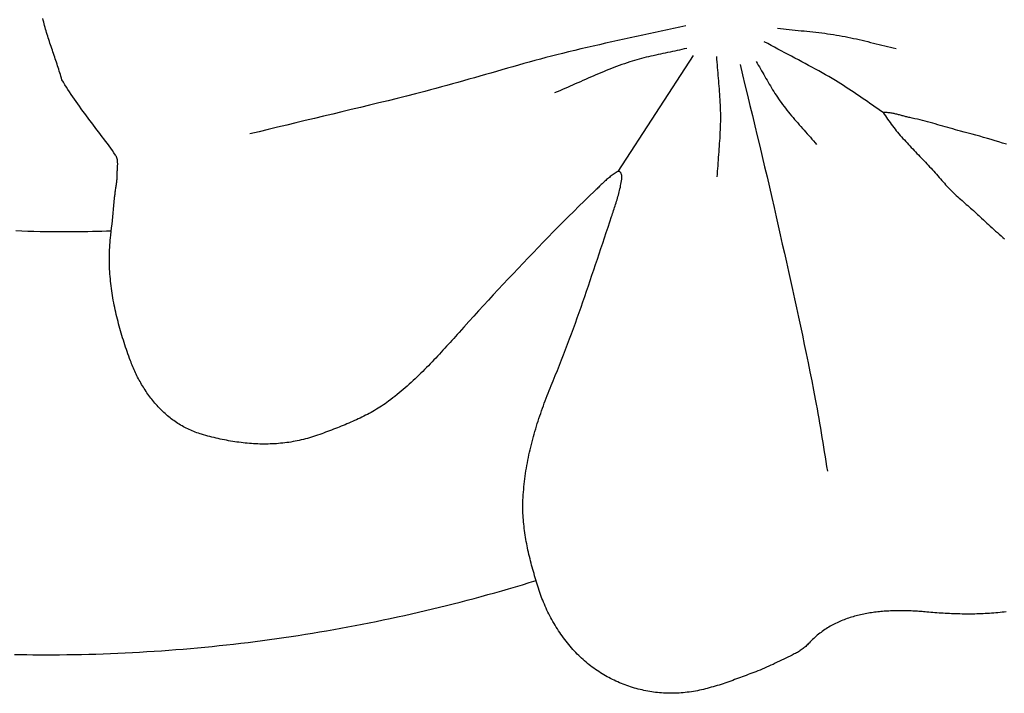
# Model space of a CAD drawing. Units: millimetres. Extents: x 1 to 967, y -65 to 198.
# Drawn here: x 781 to 805, y -65 to -48 of the extents above; entities that cross this region are included whole.
import ezdxf

# ---------------------------------------------------------------- set-up
doc = ezdxf.new("R2010")
doc.units = ezdxf.units.MM
doc.layers.add('Merged Layer 1', color=7, linetype='Continuous', lineweight=30)

msp = doc.modelspace()

# ---------------------------------------------------------------- linework, layer by layer
at = {"layer": 'Merged Layer 1', "color": 18, "lineweight": 30, "true_color": 0x000000}
msp.add_line((795.973, -51.679), (797.831, -48.82), dxfattribs=at)
at = {"layer": 'Merged Layer 1', "color": 18, "lineweight": 30, "true_color": 0x000000, "extrusion": (0, 0, -1)}
for points in [[(-805.549, -62.547), (-805.498, -62.553), (-805.446, -62.559), (-805.394, -62.565), (-805.342, -62.57), (-805.291, -62.575), (-805.239, -62.579), (-805.187, -62.583), (-805.135, -62.587), (-805.083, -62.59), (-805.03, -62.593), (-804.978, -62.595), (-804.926, -62.597), (-804.874, -62.599), (-804.822, -62.601), (-804.77, -62.602), (-804.717, -62.603), (-804.665, -62.603), (-804.613, -62.603), (-804.561, -62.603), (-804.509, -62.603), (-804.457, -62.602), (-804.405, -62.601), (-804.353, -62.6), (-804.301, -62.598), (-804.249, -62.596), (-804.198, -62.594), (-804.146, -62.592), (-804.094, -62.589), (-804.043, -62.587), (-803.992, -62.584), (-803.94, -62.581), (-803.889, -62.577), (-803.838, -62.574), (-803.787, -62.57), (-803.736, -62.566), (-803.686, -62.562), (-803.635, -62.557), (-803.585, -62.553), (-803.585, -62.553), (-803.547, -62.55), (-803.509, -62.546), (-803.471, -62.543), (-803.433, -62.541), (-803.394, -62.538), (-803.356, -62.535), (-803.317, -62.533), (-803.279, -62.531), (-803.24, -62.529), (-803.201, -62.527), (-803.162, -62.526), (-803.123, -62.524), (-803.084, -62.523), (-803.045, -62.522), (-803.006, -62.522), (-802.967, -62.521), (-802.928, -62.521), (-802.888, -62.521), (-802.849, -62.522), (-802.81, -62.522), (-802.77, -62.523), (-802.731, -62.525), (-802.692, -62.526), (-802.653, -62.528), (-802.613, -62.53), (-802.574, -62.533), (-802.535, -62.535), (-802.496, -62.538), (-802.457, -62.542), (-802.418, -62.546), (-802.379, -62.55), (-802.34, -62.554), (-802.301, -62.559), (-802.262, -62.564), (-802.224, -62.57), (-802.185, -62.576), (-802.147, -62.582), (-802.108, -62.589), (-802.07, -62.596), (-802.032, -62.603), (-801.994, -62.611), (-801.956, -62.62), (-801.918, -62.629), (-801.881, -62.638), (-801.843, -62.647), (-801.806, -62.658), (-801.769, -62.668), (-801.732, -62.679), (-801.695, -62.691), (-801.659, -62.703), (-801.622, -62.715), (-801.586, -62.728), (-801.55, -62.742), (-801.515, -62.756), (-801.479, -62.77), (-801.444, -62.785), (-801.409, -62.801), (-801.374, -62.817), (-801.339, -62.833), (-801.305, -62.851), (-801.271, -62.868), (-801.237, -62.887), (-801.204, -62.905), (-801.171, -62.925), (-801.138, -62.945), (-801.105, -62.965), (-801.073, -62.986), (-801.041, -63.008), (-801.009, -63.031), (-800.978, -63.054), (-800.947, -63.077), (-800.916, -63.101), (-800.886, -63.126), (-800.856, -63.152), (-800.826, -63.178), (-800.797, -63.205), (-800.768, -63.232), (-800.739, -63.26), (-800.711, -63.289), (-800.684, -63.319), (-800.684, -63.319), (-800.663, -63.34), (-800.643, -63.361), (-800.622, -63.381), (-800.601, -63.401), (-800.579, -63.42), (-800.558, -63.438), (-800.536, -63.455), (-800.514, -63.472), (-800.491, -63.488), (-800.468, -63.504), (-800.444, -63.519), (-800.42, -63.534), (-800.396, -63.548), (-800.371, -63.562), (-800.346, -63.576), (-800.32, -63.588), (-800.32, -63.588), (-800.267, -63.614), (-800.214, -63.64), (-800.162, -63.666), (-800.109, -63.692), (-800.057, -63.718), (-800.005, -63.743), (-799.952, -63.769), (-799.9, -63.794), (-799.847, -63.819), (-799.795, -63.844), (-799.742, -63.868), (-799.69, -63.892), (-799.637, -63.916), (-799.583, -63.939), (-799.53, -63.962), (-799.476, -63.984), (-799.422, -64.005), (-799.368, -64.026), (-799.368, -64.026), (-799.32, -64.044), (-799.273, -64.062), (-799.226, -64.08), (-799.179, -64.098), (-799.131, -64.116), (-799.084, -64.134), (-799.037, -64.152), (-798.989, -64.17), (-798.942, -64.187), (-798.894, -64.205), (-798.847, -64.222), (-798.799, -64.24), (-798.752, -64.257), (-798.704, -64.274), (-798.656, -64.29), (-798.609, -64.307), (-798.561, -64.323), (-798.513, -64.338), (-798.465, -64.354), (-798.417, -64.369), (-798.368, -64.383), (-798.32, -64.398), (-798.272, -64.411), (-798.223, -64.425), (-798.174, -64.438), (-798.125, -64.45), (-798.076, -64.462), (-798.027, -64.473), (-797.978, -64.484), (-797.929, -64.494), (-797.879, -64.503), (-797.83, -64.512), (-797.78, -64.52), (-797.73, -64.528), (-797.68, -64.534), (-797.629, -64.54), (-797.629, -64.54), (-797.581, -64.545), (-797.532, -64.549), (-797.483, -64.553), (-797.434, -64.556), (-797.385, -64.557), (-797.337, -64.559), (-797.288, -64.559), (-797.239, -64.559), (-797.19, -64.558), (-797.142, -64.556), (-797.093, -64.553), (-797.044, -64.55), (-796.996, -64.546), (-796.947, -64.541), (-796.899, -64.536), (-796.85, -64.529), (-796.802, -64.522), (-796.754, -64.515), (-796.706, -64.506), (-796.658, -64.497), (-796.611, -64.487), (-796.563, -64.477), (-796.516, -64.466), (-796.468, -64.454), (-796.421, -64.441), (-796.375, -64.428), (-796.328, -64.414), (-796.282, -64.399), (-796.235, -64.384), (-796.189, -64.368), (-796.144, -64.351), (-796.098, -64.334), (-796.053, -64.316), (-796.008, -64.297), (-795.963, -64.278), (-795.919, -64.258), (-795.875, -64.237), (-795.831, -64.216), (-795.788, -64.194), (-795.745, -64.172), (-795.702, -64.149), (-795.66, -64.125), (-795.618, -64.1), (-795.576, -64.075), (-795.535, -64.05), (-795.494, -64.023), (-795.454, -63.996), (-795.414, -63.969), (-795.374, -63.941), (-795.335, -63.912), (-795.296, -63.883), (-795.258, -63.853), (-795.22, -63.822), (-795.183, -63.791), (-795.146, -63.759), (-795.109, -63.727), (-795.073, -63.694), (-795.038, -63.661), (-795.003, -63.627), (-795.003, -63.627), (-794.966, -63.589), (-794.929, -63.551), (-794.893, -63.513), (-794.858, -63.474), (-794.823, -63.434), (-794.788, -63.394), (-794.754, -63.353), (-794.721, -63.312), (-794.688, -63.271), (-794.656, -63.229), (-794.624, -63.187), (-794.593, -63.144), (-794.563, -63.101), (-794.533, -63.057), (-794.503, -63.013), (-794.475, -62.969), (-794.446, -62.924), (-794.419, -62.879), (-794.392, -62.833), (-794.365, -62.787), (-794.339, -62.741), (-794.314, -62.695), (-794.289, -62.648), (-794.265, -62.601), (-794.242, -62.554), (-794.219, -62.506), (-794.197, -62.458), (-794.175, -62.41), (-794.154, -62.362), (-794.134, -62.313), (-794.114, -62.264), (-794.095, -62.215), (-794.077, -62.166), (-794.059, -62.117), (-794.042, -62.067), (-794.026, -62.018), (-794.026, -62.018), (-794.009, -61.967), (-793.993, -61.915), (-793.977, -61.864), (-793.961, -61.813), (-793.945, -61.761), (-793.929, -61.709), (-793.914, -61.657), (-793.899, -61.605), (-793.884, -61.553), (-793.869, -61.501), (-793.854, -61.449), (-793.84, -61.396), (-793.826, -61.343), (-793.813, -61.291), (-793.8, -61.238), (-793.787, -61.185), (-793.774, -61.132), (-793.762, -61.079), (-793.75, -61.026), (-793.739, -60.972), (-793.728, -60.919), (-793.718, -60.866), (-793.708, -60.812), (-793.698, -60.759), (-793.689, -60.705), (-793.681, -60.652), (-793.673, -60.598), (-793.666, -60.544), (-793.659, -60.49), (-793.652, -60.437), (-793.647, -60.383), (-793.642, -60.329), (-793.637, -60.275), (-793.633, -60.221), (-793.63, -60.167), (-793.627, -60.114), (-793.626, -60.06), (-793.624, -60.006), (-793.624, -59.952), (-793.624, -59.898), (-793.625, -59.844), (-793.627, -59.79), (-793.627, -59.79), (-793.63, -59.724), (-793.634, -59.659), (-793.638, -59.593), (-793.644, -59.527), (-793.65, -59.461), (-793.656, -59.395), (-793.664, -59.33), (-793.672, -59.264), (-793.681, -59.198), (-793.69, -59.133), (-793.7, -59.067), (-793.711, -59.002), (-793.722, -58.937), (-793.734, -58.871), (-793.747, -58.806), (-793.76, -58.741), (-793.774, -58.676), (-793.788, -58.611), (-793.803, -58.546), (-793.819, -58.482), (-793.835, -58.417), (-793.851, -58.352), (-793.868, -58.288), (-793.886, -58.224), (-793.904, -58.16), (-793.922, -58.095), (-793.941, -58.031), (-793.96, -57.968), (-793.98, -57.904), (-794, -57.84), (-794.021, -57.777), (-794.042, -57.714), (-794.063, -57.65), (-794.085, -57.587), (-794.107, -57.525), (-794.129, -57.462), (-794.152, -57.399), (-794.175, -57.337), (-794.199, -57.275), (-794.222, -57.212), (-794.246, -57.151), (-794.271, -57.089), (-794.295, -57.027), (-794.32, -56.966), (-794.345, -56.905), (-794.37, -56.844), (-794.37, -56.844), (-794.423, -56.716), (-794.475, -56.588), (-794.526, -56.46), (-794.577, -56.331), (-794.627, -56.202), (-794.677, -56.073), (-794.726, -55.943), (-794.775, -55.813), (-794.823, -55.683), (-794.871, -55.553), (-794.918, -55.422), (-794.965, -55.292), (-795.012, -55.161), (-795.058, -55.03), (-795.104, -54.899), (-795.15, -54.767), (-795.195, -54.636), (-795.24, -54.504), (-795.285, -54.373), (-795.329, -54.241), (-795.374, -54.11), (-795.418, -53.978), (-795.462, -53.846), (-795.506, -53.714), (-795.549, -53.583), (-795.593, -53.451), (-795.637, -53.32), (-795.68, -53.188), (-795.724, -53.057), (-795.767, -52.926), (-795.811, -52.794), (-795.811, -52.794), (-795.824, -52.757), (-795.836, -52.719), (-795.849, -52.681), (-795.862, -52.643), (-795.874, -52.605), (-795.887, -52.567), (-795.899, -52.529), (-795.912, -52.491), (-795.924, -52.453), (-795.936, -52.415), (-795.947, -52.377), (-795.959, -52.339), (-795.97, -52.3), (-795.981, -52.262), (-795.991, -52.223), (-796.001, -52.184), (-796.01, -52.146), (-796.019, -52.107), (-796.028, -52.068), (-796.036, -52.029), (-796.043, -51.99), (-796.05, -51.95), (-796.056, -51.911), (-796.061, -51.872), (-796.065, -51.832), (-796.065, -51.832), (-796.066, -51.822), (-796.066, -51.812), (-796.066, -51.802), (-796.064, -51.791), (-796.063, -51.781), (-796.061, -51.771), (-796.058, -51.761), (-796.055, -51.751), (-796.052, -51.741), (-796.049, -51.733), (-796.045, -51.724), (-796.042, -51.716), (-796.042, -51.716), (-796.04, -51.713), (-796.038, -51.71), (-796.035, -51.707), (-796.033, -51.704), (-796.029, -51.701), (-796.026, -51.697), (-796.022, -51.694), (-796.019, -51.691), (-796.014, -51.688), (-796.01, -51.686), (-796.006, -51.683), (-796.002, -51.681), (-795.997, -51.679), (-795.993, -51.678), (-795.989, -51.677), (-795.985, -51.677), (-795.981, -51.677), (-795.977, -51.678), (-795.973, -51.679), (-795.973, -51.679), (-795.948, -51.693), (-795.923, -51.708), (-795.899, -51.723), (-795.874, -51.739), (-795.85, -51.755), (-795.827, -51.772), (-795.803, -51.789), (-795.78, -51.807), (-795.757, -51.825), (-795.735, -51.844), (-795.712, -51.863), (-795.69, -51.882), (-795.668, -51.901), (-795.646, -51.921), (-795.624, -51.941), (-795.602, -51.961), (-795.581, -51.981), (-795.559, -52.002), (-795.538, -52.022), (-795.517, -52.043), (-795.496, -52.064), (-795.474, -52.084), (-795.453, -52.105), (-795.432, -52.125), (-795.411, -52.146), (-795.39, -52.166), (-795.39, -52.166), (-795.261, -52.29), (-795.133, -52.414), (-795.005, -52.539), (-794.877, -52.665), (-794.75, -52.791), (-794.624, -52.917), (-794.498, -53.044), (-794.373, -53.171), (-794.247, -53.298), (-794.123, -53.427), (-793.998, -53.555), (-793.874, -53.684), (-793.751, -53.813), (-793.628, -53.943), (-793.505, -54.072), (-793.382, -54.203), (-793.26, -54.333), (-793.138, -54.464), (-793.016, -54.595), (-792.895, -54.726), (-792.774, -54.858), (-792.653, -54.99), (-792.532, -55.122), (-792.411, -55.254), (-792.291, -55.386), (-792.171, -55.519), (-792.051, -55.652), (-792.051, -55.652), (-792.007, -55.701), (-791.963, -55.75), (-791.919, -55.799), (-791.875, -55.848), (-791.831, -55.897), (-791.786, -55.946), (-791.742, -55.994), (-791.698, -56.043), (-791.653, -56.091), (-791.609, -56.14), (-791.564, -56.188), (-791.519, -56.236), (-791.475, -56.284), (-791.43, -56.332), (-791.384, -56.38), (-791.339, -56.427), (-791.293, -56.474), (-791.247, -56.521), (-791.201, -56.568), (-791.155, -56.615), (-791.108, -56.661), (-791.061, -56.707), (-791.014, -56.752), (-790.966, -56.797), (-790.918, -56.842), (-790.87, -56.887), (-790.821, -56.931), (-790.772, -56.975), (-790.723, -57.019), (-790.673, -57.062), (-790.622, -57.104), (-790.572, -57.146), (-790.52, -57.188), (-790.468, -57.23), (-790.416, -57.27), (-790.363, -57.311), (-790.31, -57.351), (-790.31, -57.351), (-790.268, -57.381), (-790.226, -57.411), (-790.183, -57.44), (-790.14, -57.469), (-790.097, -57.496), (-790.054, -57.524), (-790.011, -57.55), (-789.967, -57.576), (-789.923, -57.602), (-789.879, -57.627), (-789.834, -57.651), (-789.79, -57.675), (-789.745, -57.698), (-789.7, -57.721), (-789.654, -57.744), (-789.609, -57.766), (-789.563, -57.788), (-789.517, -57.809), (-789.471, -57.83), (-789.425, -57.85), (-789.378, -57.871), (-789.332, -57.891), (-789.285, -57.911), (-789.238, -57.93), (-789.19, -57.95), (-789.143, -57.969), (-789.096, -57.988), (-789.048, -58.006), (-789, -58.025), (-788.952, -58.043), (-788.904, -58.062), (-788.855, -58.08), (-788.807, -58.098), (-788.758, -58.116), (-788.71, -58.135), (-788.661, -58.153), (-788.612, -58.171), (-788.612, -58.171), (-788.562, -58.189), (-788.512, -58.207), (-788.461, -58.223), (-788.411, -58.239), (-788.361, -58.254), (-788.31, -58.269), (-788.26, -58.282), (-788.209, -58.295), (-788.158, -58.307), (-788.108, -58.318), (-788.057, -58.329), (-788.006, -58.339), (-787.955, -58.348), (-787.904, -58.357), (-787.853, -58.365), (-787.802, -58.372), (-787.751, -58.378), (-787.7, -58.384), (-787.649, -58.389), (-787.597, -58.394), (-787.546, -58.398), (-787.495, -58.401), (-787.444, -58.403), (-787.392, -58.405), (-787.341, -58.407), (-787.29, -58.407), (-787.238, -58.408), (-787.187, -58.407), (-787.135, -58.406), (-787.084, -58.404), (-787.032, -58.402), (-786.981, -58.399), (-786.929, -58.396), (-786.878, -58.392), (-786.826, -58.388), (-786.775, -58.383), (-786.724, -58.377), (-786.672, -58.371), (-786.621, -58.364), (-786.569, -58.357), (-786.518, -58.35), (-786.466, -58.342), (-786.415, -58.333), (-786.364, -58.324), (-786.312, -58.315), (-786.261, -58.305), (-786.21, -58.294), (-786.159, -58.283), (-786.107, -58.272), (-786.056, -58.26), (-786.005, -58.248), (-785.954, -58.235), (-785.903, -58.222), (-785.852, -58.209), (-785.801, -58.195), (-785.75, -58.181), (-785.7, -58.166), (-785.7, -58.166), (-785.66, -58.154), (-785.621, -58.141), (-785.583, -58.128), (-785.544, -58.114), (-785.506, -58.1), (-785.469, -58.084), (-785.432, -58.068), (-785.395, -58.052), (-785.358, -58.034), (-785.322, -58.017), (-785.287, -57.998), (-785.252, -57.979), (-785.217, -57.959), (-785.182, -57.939), (-785.148, -57.918), (-785.114, -57.897), (-785.081, -57.875), (-785.048, -57.853), (-785.015, -57.83), (-784.983, -57.806), (-784.951, -57.782), (-784.92, -57.757), (-784.889, -57.732), (-784.858, -57.707), (-784.828, -57.681), (-784.798, -57.654), (-784.769, -57.627), (-784.74, -57.6), (-784.711, -57.572), (-784.683, -57.544), (-784.655, -57.515), (-784.627, -57.486), (-784.6, -57.456), (-784.573, -57.426), (-784.547, -57.396), (-784.521, -57.365), (-784.495, -57.334), (-784.47, -57.303), (-784.446, -57.271), (-784.421, -57.239), (-784.397, -57.206), (-784.374, -57.173), (-784.351, -57.14), (-784.328, -57.107), (-784.305, -57.073), (-784.283, -57.039), (-784.262, -57.005), (-784.241, -56.97), (-784.22, -56.936), (-784.2, -56.9), (-784.18, -56.865), (-784.16, -56.83), (-784.141, -56.794), (-784.122, -56.758), (-784.104, -56.722), (-784.086, -56.686), (-784.069, -56.649), (-784.052, -56.612), (-784.035, -56.575), (-784.019, -56.538), (-784.003, -56.501), (-783.987, -56.464), (-783.972, -56.427), (-783.958, -56.389), (-783.944, -56.351), (-783.944, -56.351), (-783.923, -56.296), (-783.903, -56.239), (-783.883, -56.183), (-783.863, -56.127), (-783.843, -56.071), (-783.824, -56.014), (-783.805, -55.957), (-783.787, -55.901), (-783.769, -55.844), (-783.751, -55.787), (-783.734, -55.729), (-783.716, -55.672), (-783.7, -55.615), (-783.683, -55.557), (-783.667, -55.5), (-783.652, -55.442), (-783.637, -55.384), (-783.622, -55.326), (-783.608, -55.268), (-783.594, -55.21), (-783.581, -55.152), (-783.568, -55.093), (-783.556, -55.035), (-783.544, -54.976), (-783.532, -54.918), (-783.521, -54.859), (-783.511, -54.801), (-783.501, -54.742), (-783.492, -54.683), (-783.483, -54.624), (-783.475, -54.565), (-783.468, -54.506), (-783.461, -54.447), (-783.454, -54.387), (-783.448, -54.328), (-783.443, -54.269), (-783.439, -54.209), (-783.435, -54.15), (-783.431, -54.091), (-783.429, -54.031), (-783.427, -53.972), (-783.425, -53.912), (-783.425, -53.852), (-783.425, -53.793), (-783.426, -53.733), (-783.427, -53.673), (-783.429, -53.613), (-783.432, -53.554), (-783.436, -53.494), (-783.44, -53.434), (-783.446, -53.374), (-783.452, -53.314), (-783.458, -53.254), (-783.458, -53.254), (-783.469, -53.162), (-783.48, -53.071), (-783.49, -52.979), (-783.501, -52.887), (-783.51, -52.796), (-783.52, -52.705), (-783.529, -52.614), (-783.537, -52.523), (-783.545, -52.432), (-783.552, -52.341), (-783.552, -52.341), (-783.554, -52.315), (-783.557, -52.289), (-783.56, -52.263), (-783.563, -52.237), (-783.567, -52.21), (-783.571, -52.184), (-783.574, -52.157), (-783.578, -52.131), (-783.583, -52.104), (-783.587, -52.077), (-783.591, -52.051), (-783.595, -52.024), (-783.598, -51.998), (-783.602, -51.971), (-783.606, -51.945), (-783.609, -51.919), (-783.611, -51.893), (-783.614, -51.867), (-783.616, -51.842), (-783.617, -51.816), (-783.618, -51.791), (-783.618, -51.767), (-783.618, -51.742), (-783.618, -51.742), (-783.618, -51.73), (-783.618, -51.718), (-783.618, -51.705), (-783.619, -51.692), (-783.619, -51.679), (-783.62, -51.666), (-783.621, -51.652), (-783.622, -51.639), (-783.622, -51.625), (-783.623, -51.611), (-783.624, -51.597), (-783.625, -51.583), (-783.626, -51.569), (-783.627, -51.555), (-783.628, -51.541), (-783.628, -51.526), (-783.629, -51.512), (-783.629, -51.498), (-783.629, -51.484), (-783.628, -51.47), (-783.628, -51.456), (-783.627, -51.442), (-783.626, -51.428), (-783.625, -51.415), (-783.623, -51.401), (-783.621, -51.388), (-783.618, -51.375), (-783.615, -51.362), (-783.611, -51.35), (-783.607, -51.337), (-783.603, -51.325), (-783.597, -51.313), (-783.592, -51.302), (-783.585, -51.291), (-783.579, -51.28), (-783.579, -51.28), (-783.538, -51.223), (-783.498, -51.165), (-783.457, -51.108), (-783.416, -51.05), (-783.374, -50.993), (-783.332, -50.936), (-783.289, -50.878), (-783.247, -50.821), (-783.204, -50.764), (-783.161, -50.707), (-783.118, -50.649), (-783.075, -50.592), (-783.032, -50.535), (-782.988, -50.477), (-782.945, -50.42), (-782.902, -50.362), (-782.859, -50.304), (-782.816, -50.246), (-782.773, -50.189), (-782.731, -50.13), (-782.688, -50.072), (-782.647, -50.014), (-782.605, -49.955), (-782.564, -49.896), (-782.523, -49.837), (-782.483, -49.778), (-782.443, -49.718), (-782.403, -49.659), (-782.365, -49.599), (-782.326, -49.538), (-782.289, -49.478), (-782.252, -49.417), (-782.252, -49.417), (-782.24, -49.374), (-782.228, -49.331), (-782.215, -49.287), (-782.202, -49.244), (-782.189, -49.201), (-782.176, -49.158), (-782.162, -49.115), (-782.148, -49.072), (-782.134, -49.029), (-782.12, -48.986), (-782.105, -48.943), (-782.091, -48.9), (-782.076, -48.857), (-782.062, -48.814), (-782.047, -48.771), (-782.032, -48.728), (-782.018, -48.685), (-782.003, -48.642), (-781.988, -48.599), (-781.974, -48.556), (-781.959, -48.513), (-781.945, -48.47), (-781.931, -48.427), (-781.917, -48.383), (-781.903, -48.34), (-781.89, -48.297), (-781.877, -48.254), (-781.864, -48.21), (-781.851, -48.167), (-781.839, -48.124), (-781.827, -48.08), (-781.815, -48.037), (-781.804, -47.993), (-781.793, -47.949), (-781.783, -47.906)], [(-799.903, -48.147), (-799.976, -48.155), (-800.049, -48.162), (-800.122, -48.17), (-800.195, -48.177), (-800.268, -48.184), (-800.341, -48.191), (-800.413, -48.198), (-800.486, -48.205), (-800.559, -48.212), (-800.632, -48.219), (-800.705, -48.227), (-800.778, -48.234), (-800.851, -48.242), (-800.923, -48.251), (-800.996, -48.259), (-801.069, -48.269), (-801.141, -48.279), (-801.214, -48.289), (-801.286, -48.3), (-801.358, -48.312), (-801.358, -48.312), (-801.429, -48.324), (-801.5, -48.337), (-801.57, -48.351), (-801.641, -48.365), (-801.711, -48.38), (-801.781, -48.395), (-801.851, -48.41), (-801.921, -48.426), (-801.991, -48.443), (-802.061, -48.459), (-802.131, -48.476), (-802.201, -48.493), (-802.271, -48.51), (-802.341, -48.527), (-802.411, -48.544), (-802.48, -48.561), (-802.55, -48.578), (-802.62, -48.594), (-802.69, -48.611), (-802.76, -48.627), (-802.83, -48.643)], [(-798.398, -48.846), (-798.402, -48.912), (-798.407, -48.979), (-798.413, -49.045), (-798.418, -49.111), (-798.424, -49.178), (-798.429, -49.244), (-798.435, -49.31), (-798.441, -49.377), (-798.447, -49.443), (-798.453, -49.509), (-798.458, -49.575), (-798.464, -49.642), (-798.469, -49.708), (-798.474, -49.774), (-798.478, -49.841), (-798.482, -49.907), (-798.486, -49.973), (-798.489, -50.04), (-798.492, -50.106), (-798.494, -50.173), (-798.495, -50.239), (-798.496, -50.306), (-798.496, -50.306), (-798.496, -50.374), (-798.495, -50.443), (-798.494, -50.511), (-798.492, -50.58), (-798.489, -50.648), (-798.486, -50.717), (-798.483, -50.785), (-798.479, -50.854), (-798.475, -50.922), (-798.47, -50.991), (-798.465, -51.059), (-798.46, -51.127), (-798.455, -51.196), (-798.45, -51.264), (-798.445, -51.333), (-798.439, -51.401), (-798.434, -51.47), (-798.429, -51.538), (-798.424, -51.606), (-798.42, -51.675), (-798.415, -51.743), (-798.411, -51.812)], [(-798.982, -49.038), (-799.042, -49.291), (-799.102, -49.543), (-799.163, -49.795), (-799.224, -50.048), (-799.285, -50.3), (-799.345, -50.552), (-799.406, -50.804), (-799.466, -51.057), (-799.527, -51.309), (-799.586, -51.562), (-799.646, -51.814), (-799.705, -52.067), (-799.763, -52.32), (-799.821, -52.573), (-799.821, -52.573), (-799.871, -52.797), (-799.922, -53.022), (-799.973, -53.247), (-800.024, -53.472), (-800.074, -53.697), (-800.125, -53.921), (-800.175, -54.146), (-800.225, -54.371), (-800.275, -54.596), (-800.324, -54.821), (-800.373, -55.046), (-800.422, -55.272), (-800.47, -55.497), (-800.518, -55.722), (-800.565, -55.948), (-800.612, -56.173), (-800.659, -56.399), (-800.704, -56.625), (-800.749, -56.851), (-800.794, -57.077), (-800.838, -57.303), (-800.838, -57.303), (-800.86, -57.421), (-800.882, -57.539), (-800.903, -57.657), (-800.923, -57.775), (-800.943, -57.893), (-800.963, -58.012), (-800.982, -58.13), (-801.002, -58.248), (-801.021, -58.367), (-801.04, -58.485), (-801.059, -58.603), (-801.078, -58.722), (-801.097, -58.84), (-801.117, -58.959), (-801.137, -59.077)], [(-805.553, -51.01), (-805.459, -50.98), (-805.365, -50.951), (-805.271, -50.922), (-805.177, -50.894), (-805.082, -50.866), (-804.988, -50.839), (-804.893, -50.812), (-804.798, -50.785), (-804.703, -50.759), (-804.608, -50.733), (-804.513, -50.708), (-804.418, -50.682), (-804.418, -50.682), (-804.355, -50.666), (-804.293, -50.649), (-804.23, -50.631), (-804.168, -50.614), (-804.106, -50.596), (-804.044, -50.579), (-803.981, -50.561), (-803.919, -50.543), (-803.857, -50.525), (-803.795, -50.508), (-803.733, -50.49), (-803.671, -50.473), (-803.608, -50.456), (-803.546, -50.44), (-803.483, -50.423), (-803.42, -50.408), (-803.357, -50.392), (-803.293, -50.377), (-803.23, -50.363), (-803.166, -50.349), (-803.166, -50.349), (-803.142, -50.344), (-803.119, -50.339), (-803.096, -50.334), (-803.073, -50.328), (-803.05, -50.322), (-803.028, -50.316), (-803.005, -50.31), (-802.983, -50.304), (-802.96, -50.298), (-802.938, -50.292), (-802.916, -50.286), (-802.893, -50.28), (-802.871, -50.275), (-802.848, -50.269), (-802.826, -50.264), (-802.803, -50.258), (-802.78, -50.253), (-802.757, -50.249), (-802.734, -50.244), (-802.71, -50.24), (-802.687, -50.236), (-802.662, -50.233), (-802.638, -50.23), (-802.613, -50.228), (-802.588, -50.226), (-802.563, -50.224), (-802.537, -50.224), (-802.511, -50.223), (-802.511, -50.223), (-802.538, -50.266), (-802.566, -50.309), (-802.594, -50.351), (-802.622, -50.392), (-802.652, -50.434), (-802.681, -50.474), (-802.711, -50.515), (-802.742, -50.555), (-802.773, -50.595), (-802.804, -50.634), (-802.836, -50.673), (-802.868, -50.712), (-802.901, -50.75), (-802.934, -50.789), (-802.967, -50.827), (-803, -50.865), (-803.034, -50.902), (-803.068, -50.939), (-803.102, -50.977), (-803.136, -51.014), (-803.17, -51.051), (-803.205, -51.088), (-803.24, -51.124), (-803.274, -51.161), (-803.309, -51.197), (-803.344, -51.234), (-803.379, -51.27), (-803.414, -51.307), (-803.449, -51.343), (-803.484, -51.38), (-803.519, -51.416), (-803.554, -51.453), (-803.589, -51.489), (-803.624, -51.526), (-803.658, -51.563), (-803.693, -51.6), (-803.727, -51.637), (-803.761, -51.674), (-803.795, -51.712), (-803.828, -51.749), (-803.862, -51.787), (-803.895, -51.825), (-803.928, -51.864), (-803.96, -51.902), (-803.96, -51.902), (-803.99, -51.937), (-804.021, -51.972), (-804.052, -52.007), (-804.084, -52.041), (-804.116, -52.075), (-804.148, -52.108), (-804.181, -52.141), (-804.215, -52.174), (-804.248, -52.207), (-804.282, -52.239), (-804.316, -52.271), (-804.351, -52.303), (-804.386, -52.335), (-804.421, -52.366), (-804.456, -52.397), (-804.491, -52.428), (-804.526, -52.46), (-804.561, -52.491), (-804.596, -52.521), (-804.631, -52.552), (-804.666, -52.583), (-804.701, -52.614), (-804.736, -52.645), (-804.771, -52.676), (-804.805, -52.707), (-804.84, -52.738), (-804.873, -52.769), (-804.907, -52.801), (-804.94, -52.832), (-804.94, -52.832), (-804.983, -52.872), (-805.025, -52.912), (-805.068, -52.952), (-805.111, -52.992), (-805.154, -53.032), (-805.198, -53.071), (-805.241, -53.111), (-805.285, -53.15), (-805.329, -53.19), (-805.373, -53.229), (-805.418, -53.268), (-805.462, -53.307), (-805.507, -53.346)]]:
    msp.add_lwpolyline(points, dxfattribs=at)
at = {"layer": 'Merged Layer 1', "color": 18, "lineweight": 30, "true_color": 0x000000}
for points in [[(797.647, -48.088), (797.495, -48.122), (797.342, -48.155), (797.19, -48.188), (797.037, -48.221), (796.885, -48.254), (796.732, -48.286), (796.579, -48.319), (796.427, -48.352), (796.274, -48.384), (796.122, -48.417), (795.969, -48.45), (795.817, -48.484), (795.664, -48.517), (795.512, -48.551), (795.36, -48.586), (795.208, -48.62), (795.056, -48.656), (794.904, -48.692), (794.752, -48.728), (794.601, -48.766), (794.601, -48.766), (794.464, -48.8), (794.328, -48.835), (794.191, -48.871), (794.055, -48.907), (793.919, -48.944), (793.783, -48.981), (793.648, -49.019), (793.512, -49.057), (793.376, -49.095), (793.241, -49.133), (793.105, -49.172), (792.97, -49.211), (792.834, -49.25), (792.699, -49.288), (792.563, -49.327), (792.428, -49.366), (792.292, -49.405), (792.157, -49.443), (792.021, -49.481), (791.886, -49.519), (791.75, -49.557), (791.614, -49.594), (791.478, -49.631), (791.342, -49.667), (791.205, -49.703), (791.205, -49.703), (790.979, -49.761), (790.752, -49.819), (790.526, -49.876), (790.299, -49.933), (790.072, -49.989), (789.844, -50.044), (789.617, -50.099), (789.39, -50.154), (789.162, -50.209), (788.935, -50.263), (788.708, -50.317), (788.48, -50.372), (788.253, -50.426), (788.025, -50.48), (787.798, -50.534), (787.57, -50.588), (787.343, -50.643), (787.115, -50.698), (786.888, -50.753)], [(802.511, -50.223), (802.446, -50.18), (802.381, -50.135), (802.316, -50.091), (802.251, -50.047), (802.186, -50.002), (802.121, -49.957), (802.056, -49.913), (801.991, -49.868), (801.926, -49.824), (801.861, -49.78), (801.796, -49.735), (801.731, -49.692), (801.665, -49.648), (801.6, -49.605), (801.534, -49.562), (801.467, -49.52), (801.401, -49.479), (801.333, -49.438), (801.333, -49.438), (801.252, -49.389), (801.17, -49.34), (801.087, -49.292), (801.005, -49.245), (800.922, -49.199), (800.839, -49.152), (800.755, -49.106), (800.671, -49.061), (800.588, -49.016), (800.504, -48.971), (800.42, -48.926), (800.335, -48.881), (800.251, -48.837), (800.167, -48.792), (800.083, -48.748), (799.999, -48.703), (799.914, -48.659), (799.83, -48.614), (799.746, -48.569), (799.663, -48.524), (799.579, -48.478)], [(797.665, -48.643), (797.606, -48.657), (797.547, -48.67), (797.489, -48.683), (797.43, -48.696), (797.371, -48.709), (797.312, -48.721), (797.254, -48.734), (797.195, -48.746), (797.136, -48.758), (797.077, -48.771), (797.018, -48.783), (796.959, -48.796), (796.901, -48.809), (796.842, -48.822), (796.783, -48.835), (796.725, -48.849), (796.666, -48.863), (796.608, -48.877), (796.55, -48.892), (796.492, -48.908), (796.434, -48.924), (796.376, -48.94), (796.319, -48.958), (796.262, -48.976), (796.262, -48.976), (796.196, -48.997), (796.131, -49.02), (796.065, -49.043), (796, -49.066), (795.935, -49.09), (795.871, -49.115), (795.806, -49.14), (795.742, -49.165), (795.678, -49.191), (795.614, -49.217), (795.55, -49.244), (795.486, -49.271), (795.423, -49.298), (795.359, -49.326), (795.296, -49.353), (795.232, -49.381), (795.169, -49.409), (795.106, -49.437), (795.042, -49.465), (794.979, -49.493), (794.915, -49.521), (794.852, -49.549), (794.789, -49.577), (794.725, -49.605), (794.662, -49.632), (794.598, -49.66), (794.534, -49.687), (794.471, -49.713), (794.407, -49.74)], [(799.377, -48.962), (799.405, -49.008), (799.432, -49.055), (799.459, -49.101), (799.486, -49.148), (799.513, -49.195), (799.54, -49.242), (799.567, -49.289), (799.593, -49.336), (799.62, -49.383), (799.647, -49.43), (799.674, -49.477), (799.701, -49.523), (799.729, -49.57), (799.756, -49.616), (799.784, -49.662), (799.813, -49.708), (799.841, -49.754), (799.871, -49.799), (799.901, -49.844), (799.931, -49.889), (799.962, -49.933), (799.962, -49.933), (799.996, -49.98), (800.031, -50.028), (800.067, -50.075), (800.103, -50.121), (800.139, -50.167), (800.176, -50.213), (800.213, -50.258), (800.251, -50.304), (800.289, -50.349), (800.327, -50.394), (800.365, -50.438), (800.404, -50.483), (800.443, -50.527), (800.482, -50.572), (800.52, -50.616), (800.559, -50.66), (800.598, -50.704), (800.637, -50.749), (800.676, -50.793), (800.715, -50.837), (800.753, -50.882), (800.792, -50.927), (800.83, -50.971), (800.868, -51.016)], [(781.118, -53.14), (781.267, -53.146), (781.415, -53.151), (781.564, -53.156), (781.713, -53.159), (781.862, -53.162), (782.012, -53.164), (782.161, -53.165), (782.31, -53.165), (782.31, -53.165), (782.426, -53.165), (782.541, -53.165), (782.657, -53.163), (782.773, -53.162), (782.889, -53.16), (783.005, -53.157), (783.121, -53.154), (783.237, -53.15), (783.354, -53.146), (783.471, -53.142)], [(781.087, -63.601), (781.236, -63.603), (781.385, -63.605), (781.534, -63.606), (781.683, -63.607), (781.832, -63.608), (781.832, -63.608), (782.012, -63.608), (782.193, -63.606), (782.373, -63.604), (782.553, -63.602), (782.733, -63.598), (782.914, -63.594), (783.093, -63.589), (783.273, -63.583), (783.453, -63.576), (783.633, -63.569), (783.812, -63.56), (783.992, -63.551), (784.171, -63.541), (784.35, -63.531), (784.529, -63.519), (784.708, -63.507), (784.887, -63.494), (785.066, -63.48), (785.244, -63.466), (785.423, -63.451), (785.601, -63.435), (785.779, -63.418), (785.957, -63.4), (786.135, -63.382), (786.313, -63.363), (786.49, -63.343), (786.668, -63.322), (786.845, -63.301), (787.022, -63.278), (787.199, -63.255), (787.376, -63.232), (787.553, -63.207), (787.729, -63.182), (787.905, -63.156), (788.082, -63.129), (788.258, -63.102), (788.433, -63.073), (788.609, -63.044), (788.784, -63.015), (788.96, -62.984), (789.135, -62.953), (789.309, -62.921), (789.484, -62.888), (789.659, -62.854), (789.833, -62.82), (790.007, -62.785), (790.181, -62.749), (790.354, -62.713), (790.528, -62.675), (790.701, -62.637), (790.874, -62.598), (791.047, -62.559), (791.22, -62.519), (791.392, -62.478), (791.564, -62.436), (791.736, -62.394), (791.908, -62.35), (792.079, -62.306), (792.25, -62.262), (792.421, -62.216), (792.592, -62.17), (792.763, -62.123), (792.933, -62.076), (793.103, -62.027), (793.273, -61.978), (793.442, -61.929), (793.612, -61.878), (793.781, -61.827), (793.949, -61.775)]]:
    msp.add_lwpolyline(points, dxfattribs=at)

doc.saveas('drawing.dxf')
